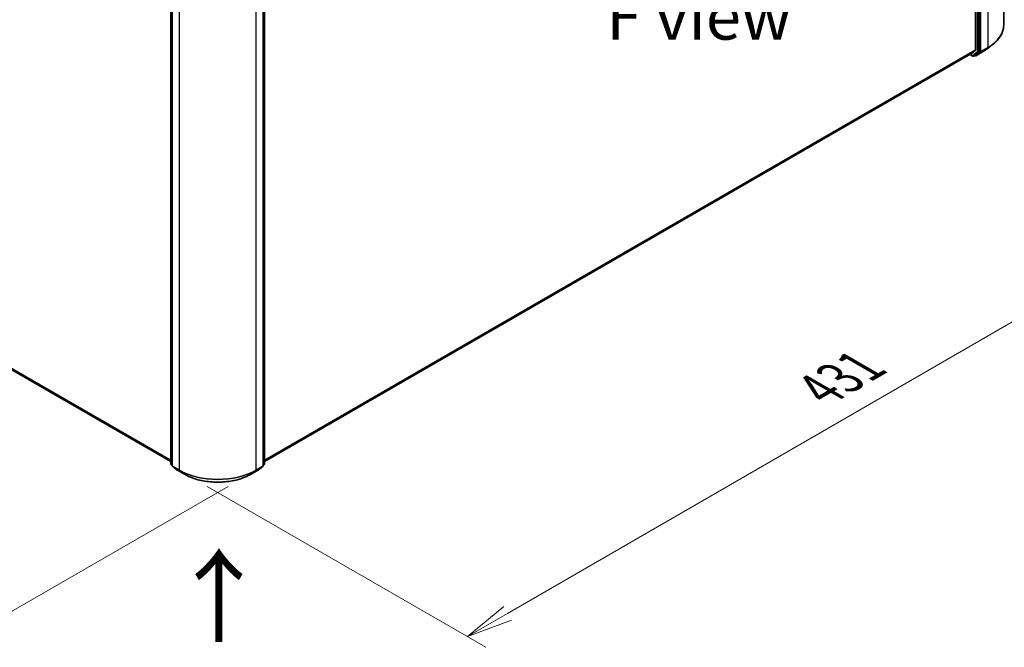
# Model space of a CAD drawing. Units: millimetres. Extents: x 72 to 10680, y 40 to 2288.
# Drawn here: x 384 to 649, y 730 to 899 of the extents above; entities that cross this region are included whole.
import ezdxf

# ---------------------------------------------------------------- set-up
doc = ezdxf.new("R2010")
doc.units = ezdxf.units.MM
doc.header["$LTSCALE"] = 5
doc.layers.get('Defpoints').update_dxf_attribs({"lineweight": 25})
for name, color, linetype, lineweight in [('Dimension (ISO)', 7, 'Continuous', 18), ('Symbol (ISO)', 7, 'Continuous', 18), ('Visible (ISO)', 7, 'Continuous', 35), ('Visible Narrow (ISO)', 7, 'Continuous', 25)]:
    doc.layers.add(name, color=color, linetype=linetype, lineweight=lineweight)
doc.styles.add('Note Text (TK)', font='MS PGothic.ttf')
doc.dimstyles.new('Default - Method 1b (TK)', dxfattribs={"dimscale": 5, "dimtxt": 2.5, "dimasz": 2.5, "dimexe": 1, "dimexo": 1.5, "dimgap": 1, "dimtad": 1, "dimdsep": 46, "dimtxsty": 'Note Text (TK)', "dimblk": 'OPEN', "dimcen": 0.09, "dimdle": 5, "dimclrd": 100, "dimclre": 100, "dimclrt": 7, "dimadec": 1, "dimazin": 1, "dimtfac": 1, "dimtmove": 0, "dimatfit": 3, "dimldrblk": 'OPEN', "dimfxl": 1, "dimtolj": 1, "dimlwd": -1, "dimlwe": -1, "dimarcsym": 0})

# ---------------------------------------------------------------- blocks, each defined once
blk = doc.blocks.new('_Open')
at = {"color": 0, "linetype": 'ByBlock', "lineweight": -2}
for p, q in [((-1, 0.167), (0, 0)), ((-1, -0.167), (0, 0)), ((0, 0), (-1, 0))]:
    blk.add_line(p, q, dxfattribs=at)
blk = doc.blocks.new('*D14')
at = {"layer": 'Defpoints', "color": 0}
for p in [(225.21, 897.65), (447.15, 777.86), (377.39, 737.58)]:
    blk.add_point(p, dxfattribs=at)
at = {"layer": 'Dimension (ISO)', "color": 100}
for p, q in [((217.71, 893.32), (157.77, 858.72)), ((173.6, 855.35), (366.57, 743.83)), ((439.66, 773.53), (372.39, 734.69))]:
    blk.add_line(p, q, dxfattribs=at)
at = {"layer": 'Dimension (ISO)', "color": 100, "xscale": 12.5, "yscale": 12.5, "zscale": 12.5}
for p, rotation in [((162.77, 861.6), 149.9773403732941), ((377.39, 737.58), 329.9773403732941)]:
    blk.add_blockref('_Open', p, dxfattribs=dict(at, rotation=rotation))
at = {"layer": 'Dimension (ISO)', "color": 7, "insert": (265.9, 813.67), "char_height": 12.5, "attachment_point": 4, "rotation": 329.9773, "style": 'Note Text (TK)'}
blk.add_mtext('\\A1;{\\Q29.977;\\W0.817;\\H0.816x;431}', dxfattribs=at)
blk = doc.blocks.new('*D15')
at = {"layer": 'Defpoints', "color": 0}
for p in [(648.46, 897.65), (426.52, 777.86), (504.06, 733.09)]:
    blk.add_point(p, dxfattribs=at)
at = {"layer": 'Dimension (ISO)', "color": 100}
for p, q in [((655.96, 893.32), (723.68, 854.23)), ((707.85, 850.86), (514.88, 739.34)), ((434.02, 773.53), (509.06, 730.2))]:
    blk.add_line(p, q, dxfattribs=at)
at = {"layer": 'Dimension (ISO)', "color": 100, "xscale": 12.5, "yscale": 12.5, "zscale": 12.5}
for p, rotation in [((718.68, 857.11), 30.02265962670617), ((504.06, 733.09), 210.0226596267062)]:
    blk.add_blockref('_Open', p, dxfattribs=dict(at, rotation=rotation))
at = {"layer": 'Dimension (ISO)', "color": 7, "insert": (598.88, 799.55), "char_height": 12.5, "attachment_point": 4, "rotation": 30.0227, "style": 'Note Text (TK)'}
blk.add_mtext('\\A1;{\\Q-29.977;\\W0.817;\\H0.816x;431}', dxfattribs=at)

msp = doc.modelspace()

# ---------------------------------------------------------------- linework, layer by layer
at = {"layer": 'Visible (ISO)'}
for p, q in [((648.4583, 1022.8574), (648.4583, 897.6537)), ((640.8865, 1015.4515), (640.8865, 891.0625)), ((641.9977, 890.661), (641.9977, 1015.7363)), ((424.1965, 779.5592), (424.1965, 904.6345)), ((424.5501, 904.3196), (424.5501, 779.1158)), ((449.1213, 779.1158), (449.1213, 904.3196)), ((449.4749, 904.6345), (449.4749, 779.5592)), ((639.6693, 890.0152), (640.8514, 890.9708)), ((643.9814, 891.325), (645.4894, 892.4859)), ((234.0114, 890.0089), (424.1965, 780.2054)), ((449.4749, 780.2054), (639.66, 890.0089)), ((639.3508, 889.8304), (640.134, 889.3782)), ((640.3483, 889.3782), (640.7018, 889.5823)), ((640.7092, 889.4544), (640.5947, 889.5205)), ((640.7102, 889.588), (641.9617, 890.5686)), ((640.9235, 889.4544), (642.7923, 890.5333)), ((424.5501, 779.1778), (424.2787, 779.3905)), ((424.6322, 778.9472), (425.9651, 777.9028)), ((425.9901, 777.8859), (427.8589, 776.807)), ((445.8125, 776.807), (447.6813, 777.8859)), ((447.7063, 777.9028), (449.0392, 778.9472)), ((449.3927, 779.3905), (449.1213, 779.1778))]:
    msp.add_line(p, q, dxfattribs=at)
for centre, start, end in [((640.2411, 889.5638), 240, 300), ((640.8164, 889.6399), 240, 300), ((424.4108, 779.5592), 180, 231.919639), ((449.2606, 779.5592), 308.080361, 0), ((424.7644, 779.1158), 180, 231.919639), ((426.0972, 778.0715), 231.919639, 240), ((447.5742, 778.0715), 300, 308.080361), ((448.907, 779.1158), 308.080361, 0)]:
    msp.add_arc(centre, 0.2143, start, end, dxfattribs=at)
for centre, start_param, end_param in [((640.735, 891.15), 0.09065989, 0.78539816), ((639.5529, 890.1945), 0, 0.09065989), ((640.5947, 889.7679), 0, 0.08178438), ((641.8462, 890.7485), 0.08178438, 0.78539816)]:
    msp.add_ellipse(centre, major_axis=(0.1071, -0.1856), ratio=0.57735027, start_param=start_param, end_param=end_param, dxfattribs=at)
for points, knots in [([(648.4583, 897.6537), (648.4583, 897.2804), (648.4166, 896.9071), (648.251, 896.1683), (648.1271, 895.8027), (647.8003, 895.0858), (647.5974, 894.7346), (647.117, 894.0523), (646.8395, 893.7211), (646.215, 893.0837), (645.868, 892.7774), (645.4894, 892.4859)], [3.926990817, 3.926990817, 3.926990817, 3.926990817, 4.055683386, 4.055683386, 4.184375956, 4.184375956, 4.313068525, 4.313068525, 4.441761095, 4.441761095, 4.570453664, 4.570453664, 4.570453664, 4.570453664]), ([(642.7923, 890.5333), (642.8777, 890.5826), (642.962, 890.6327), (643.1281, 890.7342), (643.21, 890.7856), (643.3711, 890.8899), (643.4505, 890.9427), (643.6066, 891.0497), (643.6834, 891.1039), (643.8344, 891.2135), (643.9085, 891.2689), (643.9814, 891.325)], [1.570796327, 1.570796327, 1.570796327, 1.570796327, 1.59918339, 1.59918339, 1.627570453, 1.627570453, 1.655957517, 1.655957517, 1.68434458, 1.68434458, 1.712731643, 1.712731643, 1.712731643, 1.712731643]), ([(427.8589, 776.807), (428.8045, 776.261), (429.8957, 775.8037), (432.2653, 775.1066), (433.5434, 774.867), (436.1644, 774.6273), (437.507, 774.6273), (440.128, 774.867), (441.4061, 775.1066), (443.7757, 775.8037), (444.8669, 776.261), (445.8125, 776.807)], [1.57079633, 1.57079633, 1.57079633, 1.57079633, 1.88495559, 1.88495559, 2.19911486, 2.19911486, 2.51327412, 2.51327412, 2.82743339, 2.82743339, 3.14159265, 3.14159265, 3.14159265, 3.14159265])]:
    msp.add_open_spline(points, degree=3, knots=knots, dxfattribs=at)
at = {"layer": 'Visible Narrow (ISO)'}
for p, q in [((641.3411, 1015.5322), (641.3411, 890.4569)), ((641.6441, 890.4569), (641.6441, 1015.5322)), ((642.3007, 890.5968), (642.3007, 1015.8006)), ((644.1695, 1016.8795), (644.1695, 891.6757)), ((424.2593, 779.4717), (424.2593, 904.547)), ((424.6129, 779.0284), (424.6129, 904.2321)), ((449.0585, 904.2321), (449.0585, 779.0284)), ((449.4121, 904.547), (449.4121, 779.4717)), ((426.4816, 903.1532), (426.4816, 777.9494)), ((447.1898, 777.9494), (447.1898, 903.1532)), ((424.1965, 780.5509), (232.7849, 891.0625)), ((232.82, 890.9708), (424.1965, 780.4795)), ((640.8865, 891.0625), (449.4749, 780.5509)), ((449.4749, 780.4795), (640.8514, 890.9708)), ((642.2647, 890.5044), (644.1335, 891.5833)), ((644.1695, 891.6757), (642.3007, 890.5968)), ((642.8007, 890.539), (644.1335, 891.5833)), ((424.1965, 780.2065), (234.0021, 890.0152)), ((639.6693, 890.0152), (449.4749, 780.2065)), ((640.0896, 889.4763), (639.4136, 889.8666)), ((641.3411, 890.4569), (640.0896, 889.4763)), ((640.3567, 889.3839), (641.6081, 890.3645)), ((640.7102, 889.588), (640.3567, 889.3839)), ((640.6648, 889.5524), (640.6574, 889.5567)), ((640.7102, 889.588), (640.6648, 889.5524)), ((642.8007, 890.539), (640.9319, 889.46)), ((640.9319, 889.46), (642.2647, 890.5044)), ((641.6081, 890.3645), (641.9617, 890.5686)), ((641.9977, 890.661), (641.6441, 890.4569)), ((641.9977, 890.5968), (641.9617, 890.5686)), ((641.9977, 890.661), (641.9977, 890.5968)), ((424.5501, 779.3038), (424.2593, 779.4717)), ((449.4121, 779.4717), (449.1213, 779.3038)), ((424.5501, 779.1796), (424.2953, 779.3793)), ((424.2953, 779.3793), (424.5501, 779.2321)), ((426.4816, 777.9494), (424.6129, 779.0284)), ((424.6488, 778.9359), (426.5176, 777.857)), ((425.9817, 777.8916), (424.6488, 778.9359)), ((427.8505, 776.8127), (425.9817, 777.8916)), ((427.8505, 776.8127), (426.5176, 777.857)), ((447.6897, 777.8916), (445.8209, 776.8127)), ((445.8209, 776.8127), (447.1538, 777.857)), ((447.1538, 777.857), (449.0226, 778.9359)), ((449.0585, 779.0284), (447.1898, 777.9494)), ((449.0226, 778.9359), (447.6897, 777.8916)), ((449.3761, 779.3793), (449.1213, 779.1796)), ((449.1213, 779.2321), (449.3761, 779.3793))]:
    msp.add_line(p, q, dxfattribs=at)
for centre, major_axis, ratio, start_param, end_param in [((633.8154, 897.6537), (14.6429, 0), 0.57735027, 5.49778714, 6.28318531), ((633.8154, 895.7266), (-12.707, 0), 0.57735027, 2.35619449, 2.49812981), ((633.8154, 897.5405), (14.592, 0), 0.57735027, 5.49778714, 5.63972246), ((644.018, 891.7632), (0.1071, -0.1856), 0.57735027, 0.08178438, 0.78539816), ((640.2411, 889.5638), (-0.1071, -0.1856), 0.57735027, 5.49778714, 6.28318531), ((640.2411, 889.5638), (0.1322, -0.1687), 0.81376746, 4.59736724, 6.16816356), ((640.2411, 889.5638), (0.1071, -0.1856), 0.57735027, 0, 0.08178438), ((640.8164, 889.6399), (-0.1071, -0.1856), 0.57735027, 5.49778714, 6.28318531), ((640.8164, 889.6399), (0.1322, -0.1687), 0.81376746, 4.59736724, 6.16816356), ((640.8164, 889.6399), (0.1071, -0.1856), 0.57735027, 0, 0.08178438), ((641.4926, 890.5444), (0.2143, 0), 0.57735027, 3.92699082, 5.49778714), ((641.4926, 890.5444), (0.1322, -0.1687), 0.81376746, 4.59736724, 6.16816356), ((641.4926, 890.5444), (0.1071, -0.1856), 0.57735027, 0.08178438, 0.78539816), ((642.1492, 890.6843), (0.2143, 0), 0.57735027, 3.92699082, 5.49778714), ((642.1492, 890.6843), (0.1322, -0.1687), 0.81376746, 4.59736724, 6.16816356), ((642.1492, 890.6843), (0.1071, -0.1856), 0.57735027, 0.08178438, 0.78539816), ((642.6851, 890.7189), (0.1071, -0.1856), 0.57735027, 0, 0.08178438), ((424.4108, 779.5592), (-0.2143, 0), 0.57735027, 0, 0.78539816), ((424.4108, 779.5592), (-0.1071, -0.1856), 0.57735027, 5.49778714, 6.20140093), ((449.2606, 779.5592), (0.1071, -0.1856), 0.57735027, 0.08178438, 0.78539816), ((449.2606, 779.5592), (0.2143, 0), 0.57735027, 5.49778714, 6.28318531), ((424.4108, 779.5592), (-0.1322, -0.1687), 0.81376746, 0, 0.11502174), ((424.7644, 779.1158), (-0.2143, 0), 0.57735027, 0, 0.78539816), ((424.7644, 779.1158), (-0.1071, -0.1856), 0.57735027, 5.49778714, 6.20140093), ((424.7644, 779.1158), (-0.1322, -0.1687), 0.81376746, 0, 0.11502174), ((426.0972, 778.0715), (-0.1322, -0.1687), 0.81376746, 0, 0.11502174), ((426.0972, 778.0715), (-0.1071, -0.1856), 0.57735027, 6.20140093, 6.28318531), ((426.6332, 778.0369), (-0.1071, -0.1856), 0.57735027, 5.49778714, 6.20140093), ((436.8357, 783.9273), (-14.6429, 0), 0.57735027, 0.78539816, 2.35619449), ((436.8357, 783.8142), (14.592, 0), 0.57735027, 3.92699082, 5.49778714), ((427.966, 776.9926), (-0.1071, -0.1856), 0.57735027, 6.20140093, 6.28318531), ((436.8357, 782.0003), (-12.707, 0), 0.57735027, 0.78539816, 2.35619449), ((445.7054, 776.9926), (0.1071, -0.1856), 0.57735027, 0, 0.08178438), ((447.0382, 778.0369), (0.1071, -0.1856), 0.57735027, 0.08178438, 0.78539816), ((447.5742, 778.0715), (0.1071, -0.1856), 0.57735027, 0, 0.08178438), ((447.5742, 778.0715), (0.1322, -0.1687), 0.81376746, 6.16816356, 6.28318531), ((448.907, 779.1158), (0.1071, -0.1856), 0.57735027, 0.08178438, 0.78539816), ((448.907, 779.1158), (0.1322, -0.1687), 0.81376746, 6.16816356, 6.28318531), ((448.907, 779.1158), (0.2143, 0), 0.57735027, 5.49778714, 6.28318531), ((449.2606, 779.5592), (0.1322, -0.1687), 0.81376746, 6.16816356, 6.28318531)]:
    msp.add_ellipse(centre, major_axis=major_axis, ratio=ratio, start_param=start_param, end_param=end_param, dxfattribs=at)

# ---------------------------------------------------------------- texts
at = {"layer": 'Symbol (ISO)', "color": 7, "insert": (541.4626, 900.0385), "char_height": 12.5, "width": 50.365496, "attachment_point": 4, "line_spacing_factor": 1.5, "style": 'Note Text (TK)'}
msp.add_mtext('\\fＭＳ Ｐゴシック|b0|i0;F view', dxfattribs=at)
at = {"layer": 'Symbol (ISO)', "color": 7, "insert": (437.5351, 730.5823), "char_height": 20, "attachment_point": 4, "rotation": 90, "line_spacing_factor": 1.5, "style": 'Note Text (TK)'}
msp.add_mtext('\\fMS PGothic|b0|i0;{\\H20.0000;→}', dxfattribs=at)

# ---------------------------------------------------------------- dimensions: what is measured, and where the dimension line sits
at = {"layer": 'Dimension (ISO)', "color": 100}
for base, p1, p2, angle, text, picture, middle in [((377.3922, 737.5801), (225.2131, 897.6537), (447.1538, 777.857), 149.97734, '{\\Q29.977;\\W0.817;\\H0.816x;431}', '*D14', (270.0826, 799.592)), ((504.0577, 733.0892), (648.4583, 897.6537), (426.5176, 777.857), 30.02266, '{\\Q-29.977;\\W0.817;\\H0.816x;431}', '*D15', (610.8194, 794.7845))]:
    dim = msp.add_linear_dim(base=base, p1=p1, p2=p2, angle=angle, text=text, dimstyle='Default - Method 1b (TK)', override={"dimgap": 1, "dimdec": 0, "dimlfac": 0.2, "dimtol": 0, "dimlim": 0, "dimtp": 0, "dimtm": 0, "dimtdec": 0, "dimtofl": 0, "dimatfit": 1}, dxfattribs=at)
    dim.commit()
    dim.dimension.update_dxf_attribs({"geometry": picture, "text_midpoint": middle, "dimtype": 160})

doc.saveas('drawing.dxf')
